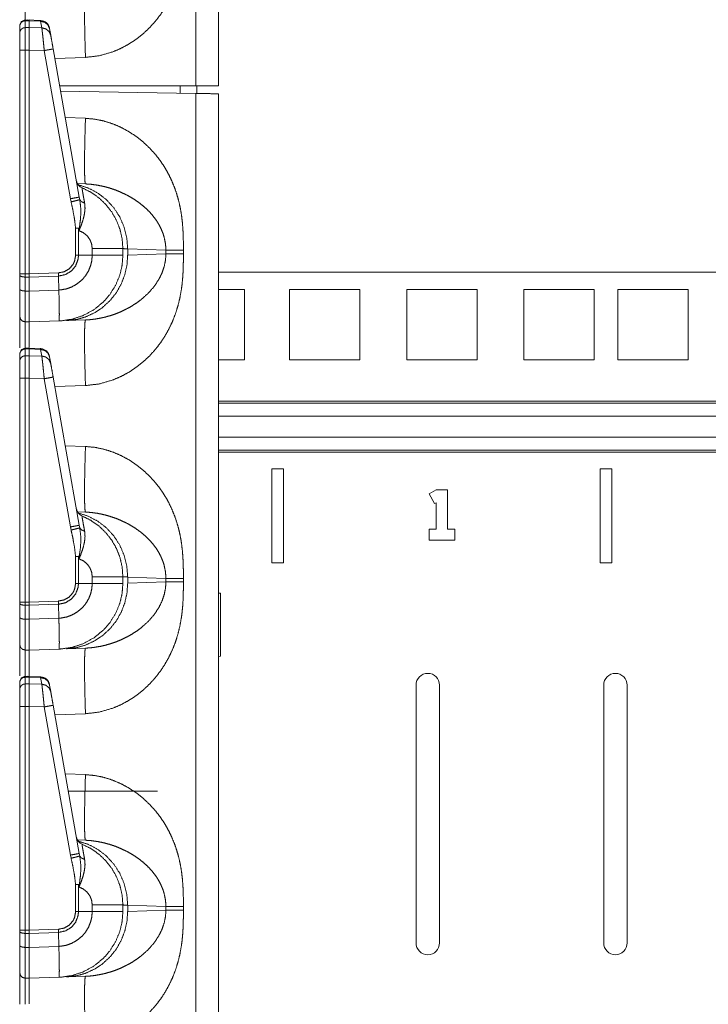
# Model space of a CAD drawing. Units: inches. Extents: x 26 to 79, y 34 to 154.
# Drawn here: x 26 to 29, y 88 to 93 of the extents above; entities that cross this region are included whole.
import ezdxf

# ---------------------------------------------------------------- set-up
doc = ezdxf.new("R2010")
doc.units = ezdxf.units.IN
doc.header["$MEASUREMENT"] = 0
doc.layers.add('1', color=7, linetype='Continuous')

msp = doc.modelspace()

# ---------------------------------------------------------------- linework, layer by layer
at = {"layer": '1', "color": 2, "linetype": 'Continuous', "lineweight": 18}
for p, q in [((26.69, 93.0496), (26.69, 110.5099)), ((26.8106, 110.5078), (26.8106, 93.0496)), ((25.7506, 93.332), (25.7506, 93.3682)), ((25.8006, 93.4014), (25.78, 93.4011)), ((25.7801, 93.401), (25.7801, 93.3971)), ((25.7801, 93.3971), (25.8006, 93.3975)), ((25.7801, 93.3971), (25.7801, 93.361)), ((25.8006, 93.3613), (25.7801, 93.361)), ((25.8623, 93.399), (25.7928, 93.4021)), ((25.8006, 93.3975), (25.8623, 93.3947)), ((25.8006, 93.3975), (25.8006, 93.3613)), ((25.8685, 93.3595), (25.8006, 93.3613)), ((25.8623, 93.399), (25.8623, 93.3947)), ((25.8623, 93.3947), (25.8685, 93.3595)), ((25.9098, 93.3552), (25.9094, 93.3577)), ((25.916, 93.3199), (25.9098, 93.3552)), ((25.7506, 92.0474), (25.7506, 93.2407)), ((25.7801, 93.2407), (25.8006, 93.2407)), ((25.7801, 93.2407), (25.7801, 92.0474)), ((25.8006, 93.2407), (25.8814, 93.2385)), ((25.8006, 93.2407), (25.8006, 92.0474)), ((25.8814, 93.2385), (26.0207, 92.4483)), ((26.0682, 92.457), (25.9289, 93.2472)), ((26.1012, 93.202), (25.9378, 93.1963)), ((26.69, 93.0496), (25.9637, 93.0496)), ((26.6056, 93.0114), (26.6056, 93.0496)), ((26.6956, 93.0098), (26.6956, 93.0496)), ((26.69, 93.0099), (25.9685, 93.0225)), ((26.69, 75.5496), (26.69, 93.0099)), ((26.8106, 93.0078), (26.8106, 75.5496)), ((25.9934, 92.8809), (26.1012, 92.8771)), ((26.0581, 92.5288), (26.1012, 92.5273)), ((26.0207, 92.4483), (26.0243, 92.4314)), ((26.0709, 92.4433), (26.0682, 92.457)), ((26.0485, 92.2908), (26.0485, 92.1468)), ((26.064, 92.1468), (26.064, 92.2908)), ((26.064, 92.2908), (26.0663, 92.278)), ((26.064, 92.1468), (26.0485, 92.1468)), ((26.1371, 92.1468), (26.064, 92.1468)), ((26.1371, 92.1824), (26.1371, 92.1468)), ((26.3006, 92.1468), (26.3006, 92.1824)), ((26.3262, 92.1811), (26.3262, 92.1481)), ((26.5301, 92.174), (26.3262, 92.1811)), ((26.3262, 92.1481), (26.5301, 92.1552)), ((26.5301, 92.1552), (26.5301, 92.174)), ((26.6232, 92.174), (26.6232, 92.1552)), ((25.8006, 92.0474), (25.7801, 92.0474)), ((25.9572, 92.0529), (25.8006, 92.0474)), ((25.8006, 92.0474), (25.8006, 92.0304)), ((25.9575, 92.0359), (25.9572, 92.0529)), ((32.691, 92.0571), (26.8107, 92.0571)), ((25.7506, 91.9662), (25.7506, 92.0407)), ((25.7801, 92.0305), (25.8006, 92.0304)), ((25.7801, 92.0305), (25.7801, 91.956)), ((25.8006, 92.0304), (25.9575, 92.0359)), ((25.8006, 92.0304), (25.8006, 91.9559)), ((25.9592, 91.9615), (25.9575, 92.0359)), ((25.8006, 91.9559), (25.7801, 91.956)), ((25.9592, 91.9614), (25.8006, 91.9559)), ((25.9592, 91.9615), (25.9592, 91.9614)), ((26.8106, 91.9646), (26.9483, 91.9646)), ((26.9483, 91.9646), (26.9483, 91.5896)), ((27.1883, 91.9646), (27.1883, 91.5896)), ((27.1883, 91.9646), (27.5633, 91.9646)), ((27.5633, 91.9646), (27.5633, 91.5896)), ((27.8133, 91.9646), (27.8133, 91.5896)), ((27.8133, 91.9646), (28.1883, 91.9646)), ((28.1883, 91.9646), (28.1883, 91.5896)), ((28.4383, 91.9646), (28.8133, 91.9646)), ((28.4383, 91.9646), (28.4383, 91.5896)), ((28.8133, 91.9646), (28.8133, 91.5896)), ((28.9383, 91.9646), (28.9383, 91.5896)), ((28.9383, 91.9646), (29.3133, 91.9646)), ((29.3133, 91.9646), (29.3133, 91.5896)), ((25.7801, 91.7917), (25.8006, 91.7913)), ((25.8006, 91.7913), (25.9629, 91.797)), ((26.1012, 91.8018), (26.0003, 91.7983)), ((25.8006, 91.6514), (25.78, 91.6511)), ((25.7801, 91.651), (25.7801, 91.6471)), ((25.7801, 91.6471), (25.8006, 91.6475)), ((25.7801, 91.6471), (25.7801, 91.611)), ((25.8623, 91.649), (25.7928, 91.6521)), ((25.8006, 91.6475), (25.8006, 91.6113)), ((25.8006, 91.6475), (25.8623, 91.6447)), ((25.8623, 91.649), (25.8623, 91.6447)), ((25.8623, 91.6447), (25.8685, 91.6095)), ((25.7506, 91.582), (25.7506, 91.6182)), ((25.8006, 91.6113), (25.7801, 91.611)), ((25.8685, 91.6095), (25.8006, 91.6113)), ((25.9098, 91.6052), (25.9094, 91.6077)), ((25.916, 91.5699), (25.9098, 91.6052)), ((26.8106, 91.5896), (26.9483, 91.5896)), ((27.1883, 91.5896), (27.5633, 91.5896)), ((27.8133, 91.5896), (28.1883, 91.5896)), ((28.4383, 91.5896), (28.8133, 91.5896)), ((28.9383, 91.5896), (29.3133, 91.5896)), ((25.7506, 90.2974), (25.7506, 91.4907)), ((25.7801, 91.4907), (25.8006, 91.4907)), ((25.7801, 91.4907), (25.7801, 90.2974)), ((25.8006, 91.4907), (25.8814, 91.4885)), ((25.8006, 91.4907), (25.8006, 90.2974)), ((25.8814, 91.4885), (26.0207, 90.6983)), ((26.0682, 90.707), (25.9289, 91.4972)), ((26.1012, 91.452), (25.9378, 91.4463)), ((26.8107, 91.3687), (32.691, 91.3687)), ((26.8107, 91.3587), (32.691, 91.3587)), ((32.691, 91.2895), (26.8107, 91.2895)), ((26.8107, 91.1765), (32.691, 91.1765)), ((25.9934, 91.1309), (26.1012, 91.1271)), ((32.691, 91.1072), (26.8107, 91.1072)), ((32.691, 91.0973), (26.8107, 91.0973)), ((27.0948, 91.0071), (27.0948, 90.5071)), ((27.1568, 91.0071), (27.0948, 91.0071)), ((27.1568, 90.5071), (27.1568, 91.0071)), ((28.9068, 91.0071), (28.8448, 91.0071)), ((28.8448, 91.0071), (28.8448, 90.5071)), ((28.9068, 90.5071), (28.9068, 91.0071)), ((27.9708, 90.8967), (27.9322, 90.8744)), ((28.0308, 90.8967), (27.9708, 90.8967)), ((28.0308, 90.6867), (28.0308, 90.8967)), ((27.9322, 90.8744), (27.9622, 90.8225)), ((27.9622, 90.8225), (27.9708, 90.8274)), ((27.9708, 90.8274), (27.9708, 90.6867)), ((26.0581, 90.7788), (26.1012, 90.7773)), ((26.0207, 90.6983), (26.0243, 90.6814)), ((26.0709, 90.6933), (26.0682, 90.707)), ((27.9708, 90.6867), (27.9322, 90.6867)), ((27.9322, 90.6867), (27.9322, 90.6267)), ((28.0694, 90.6867), (28.0308, 90.6867)), ((28.0694, 90.6267), (28.0694, 90.6867)), ((27.9322, 90.6267), (28.0694, 90.6267)), ((26.0485, 90.5408), (26.0485, 90.3968)), ((26.064, 90.5408), (26.0663, 90.528)), ((26.064, 90.3968), (26.064, 90.5408)), ((27.0948, 90.5071), (27.1568, 90.5071)), ((28.8448, 90.5071), (28.9068, 90.5071)), ((26.1371, 90.4324), (26.1371, 90.3968)), ((26.3006, 90.3968), (26.3006, 90.4324)), ((26.3262, 90.4311), (26.3262, 90.3981)), ((26.5301, 90.424), (26.3262, 90.4311)), ((26.5301, 90.4052), (26.5301, 90.424)), ((26.6232, 90.424), (26.6232, 90.4052)), ((26.064, 90.3968), (26.0485, 90.3968)), ((26.1371, 90.3968), (26.064, 90.3968)), ((26.3262, 90.3981), (26.5301, 90.4052)), ((26.8206, 90.3448), (26.8106, 90.3452)), ((26.8206, 90.3448), (26.8206, 90.0082)), ((25.7506, 90.2908), (25.7506, 90.2974)), ((25.7506, 90.2162), (25.7506, 90.2908)), ((25.8006, 90.2974), (25.7801, 90.2974)), ((25.7801, 90.2805), (25.8006, 90.2804)), ((25.7801, 90.2805), (25.7801, 90.206)), ((25.9572, 90.3029), (25.8006, 90.2974)), ((25.8006, 90.2974), (25.8006, 90.2804)), ((25.8006, 90.2804), (25.9575, 90.2859)), ((25.8006, 90.2804), (25.8006, 90.2059)), ((25.9575, 90.2859), (25.9572, 90.3029)), ((25.9592, 90.2115), (25.9575, 90.2859)), ((25.8006, 90.2059), (25.7801, 90.206)), ((25.9592, 90.2114), (25.8006, 90.2059)), ((25.9592, 90.2115), (25.9592, 90.2114)), ((25.8006, 90.0413), (25.9629, 90.047)), ((26.1012, 90.0518), (26.0003, 90.0483)), ((25.7801, 90.0417), (25.8006, 90.0413)), ((26.8206, 90.0082), (26.8106, 90.0078)), ((25.8006, 89.9014), (25.78, 89.9011)), ((25.7801, 89.901), (25.7801, 89.8971)), ((25.7801, 89.8971), (25.8006, 89.8975)), ((25.7801, 89.8971), (25.7801, 89.861)), ((25.8623, 89.899), (25.7928, 89.9021)), ((25.8006, 89.8975), (25.8623, 89.8947)), ((25.8006, 89.8975), (25.8006, 89.8613)), ((25.8623, 89.899), (25.8623, 89.8947)), ((25.8623, 89.8947), (25.8685, 89.8595)), ((25.7506, 89.832), (25.7506, 89.8682)), ((25.8006, 89.8613), (25.7801, 89.861)), ((25.8685, 89.8595), (25.8006, 89.8613)), ((25.9098, 89.8552), (25.9094, 89.8577)), ((25.916, 89.8199), (25.9098, 89.8552)), ((27.8633, 88.4796), (27.8633, 89.8546)), ((27.9883, 88.4796), (27.9883, 89.8546)), ((28.8633, 88.4796), (28.8633, 89.8546)), ((28.9883, 88.4796), (28.9883, 89.8546)), ((25.7506, 88.5474), (25.7506, 89.7407)), ((25.7801, 89.7407), (25.8006, 89.7407)), ((25.7801, 89.7407), (25.7801, 88.5474)), ((25.8006, 89.7407), (25.8814, 89.7385)), ((25.8006, 89.7407), (25.8006, 88.5474)), ((25.8814, 89.7385), (26.0207, 88.9483)), ((26.0682, 88.957), (25.9289, 89.7472)), ((26.1012, 89.702), (25.9378, 89.6963)), ((25.9934, 89.3809), (26.1012, 89.3771)), ((26.4856, 89.2896), (26.0095, 89.2896)), ((26.0581, 89.0288), (26.1012, 89.0273)), ((26.0207, 88.9483), (26.0243, 88.9314)), ((26.0709, 88.9433), (26.0682, 88.957)), ((26.0485, 88.7908), (26.0485, 88.6468)), ((26.064, 88.6468), (26.064, 88.7908)), ((26.064, 88.7908), (26.0663, 88.778)), ((26.1371, 88.6824), (26.1371, 88.6468)), ((26.3006, 88.6468), (26.3006, 88.6824)), ((26.064, 88.6468), (26.0485, 88.6468)), ((26.1371, 88.6468), (26.064, 88.6468)), ((26.3262, 88.6811), (26.3262, 88.6481)), ((26.5301, 88.674), (26.3262, 88.6811)), ((26.3262, 88.6481), (26.5301, 88.6552)), ((26.5301, 88.6552), (26.5301, 88.674)), ((26.6232, 88.674), (26.6232, 88.6552)), ((25.7506, 88.5408), (25.7506, 88.5474)), ((25.7506, 88.4662), (25.7506, 88.5408)), ((25.8006, 88.5474), (25.7801, 88.5474)), ((25.7801, 88.5305), (25.8006, 88.5304)), ((25.7801, 88.5305), (25.7801, 88.456)), ((25.9572, 88.5529), (25.8006, 88.5474)), ((25.8006, 88.5474), (25.8006, 88.5304)), ((25.8006, 88.5304), (25.9575, 88.5359)), ((25.8006, 88.5304), (25.8006, 88.4559)), ((25.9575, 88.5359), (25.9572, 88.5529)), ((25.9592, 88.4615), (25.9575, 88.5359)), ((25.8006, 88.4559), (25.7801, 88.456)), ((25.9592, 88.4614), (25.8006, 88.4559)), ((25.9592, 88.4615), (25.9592, 88.4614)), ((25.7801, 88.2917), (25.8006, 88.2913)), ((25.8006, 88.2913), (25.9629, 88.297)), ((26.1012, 88.3018), (26.0003, 88.2983))]:
    msp.add_line(p, q, dxfattribs=at)
for centre, radius, start, end in [((25.8601, 93.3491), 0.05, 10, 86.4267), ((26.1021, 92.5526), 0.05, 190, 247.7491), ((25.8601, 91.5991), 0.05, 10, 86.4267), ((26.1021, 90.8026), 0.05, 190, 247.7491), ((25.8601, 89.8491), 0.05, 10, 86.4267), ((27.9258, 89.8546), 0.0625, 0, 180), ((28.9258, 89.8546), 0.0625, 0, 180), ((26.1021, 89.0526), 0.05, 190, 247.7491), ((27.9258, 88.4796), 0.0625, 180, 0), ((28.9258, 88.4796), 0.0625, 180, 0)]:
    msp.add_arc(centre, radius, start, end, dxfattribs=at)
for points, knots in [([(26.6232, 93.9052), (26.623, 93.8699), (26.6225, 93.8394), (26.6217, 93.8138), (26.6197, 93.7801), (26.6167, 93.7477), (26.6128, 93.7169), (26.6047, 93.6709), (26.594, 93.6266), (26.5805, 93.5839), (26.5645, 93.5427), (26.5457, 93.5032), (26.5245, 93.4656), (26.5009, 93.4298), (26.4748, 93.396), (26.4438, 93.3614), (26.4104, 93.3298), (26.3746, 93.3011), (26.3338, 93.2738), (26.2914, 93.2507), (26.2473, 93.2317), (26.1745, 93.2107), (26.1012, 93.202)], [0, 0, 0.036229, 0.067445, 0.093666, 0.128321, 0.161584, 0.193488, 0.241301, 0.288058, 0.333949, 0.379201, 0.424009, 0.468272, 0.512189, 0.55599, 0.603596, 0.650725, 0.697696, 0.747994, 0.797536, 0.846743, 0.924343, 1, 1]), ([(25.7801, 93.5417), (25.7801, 93.5395), (25.7801, 93.5155), (25.7801, 93.4533), (25.7801, 93.3992)], [0, 0, 0.01503, 0.183882, 0.619992, 1, 1]), ([(26.1012, 93.202), (26.0991, 93.2702), (26.0975, 93.3358), (26.0965, 93.3962), (26.0962, 93.4492), (26.0965, 93.4927), (26.0975, 93.5251), (26.0991, 93.545), (26.1012, 93.5518)], [0, 0, 0.194779, 0.382044, 0.554612, 0.705896, 0.830099, 0.922502, 0.979653, 1, 1]), ([(25.7506, 93.3714), (25.7592, 93.3923), (25.7799, 93.4014)], [0, 0, 0.499998, 1, 1]), ([(25.7801, 93.3971), (25.7688, 93.3948), (25.7592, 93.3885), (25.7529, 93.3791), (25.7506, 93.3682)], [0, 0, 0.253951, 0.505604, 0.753887, 1, 1]), ([(25.7801, 93.361), (25.7688, 93.3586), (25.7592, 93.3523), (25.7529, 93.343), (25.7506, 93.332)], [0, 0, 0.254006, 0.505651, 0.754043, 1, 1]), ([(25.7801, 93.361), (25.7801, 93.3185), (25.7801, 93.2819), (25.7801, 93.2407)], [0, 0, 0.352795, 0.656999, 1, 1]), ([(25.8006, 93.4007), (25.8006, 93.4016), (25.8006, 93.3975)], [0, 0, 0.186463, 1, 1]), ([(25.8006, 93.3613), (25.8006, 93.3167), (25.8006, 93.2407)], [0, 0, 0.369733, 1, 1]), ([(25.9098, 93.3552), (25.9011, 93.3752), (25.8841, 93.3893), (25.8623, 93.3947)], [0, 0, 0.328811, 0.661824, 1, 1]), ([(25.8685, 93.3595), (25.8701, 93.347), (25.8724, 93.3271), (25.8752, 93.3011), (25.8782, 93.2709), (25.8814, 93.2385)], [0, 0, 0.103729, 0.268432, 0.48282, 0.73232, 1, 1]), ([(25.916, 93.3199), (25.9073, 93.34), (25.8903, 93.3541), (25.8685, 93.3595)], [0, 0, 0.328797, 0.661838, 1, 1]), ([(25.7506, 93.2407), (25.7506, 93.2998), (25.7506, 93.332)], [0, 0, 0.647138, 1, 1]), ([(25.9289, 93.2472), (25.9208, 93.293), (25.916, 93.3199)], [0, 0, 0.630269, 1, 1]), ([(25.7801, 93.2407), (25.7688, 93.2407), (25.7529, 93.2407), (25.7506, 93.2407)], [0, 0, 0.383987, 0.924186, 1, 1]), ([(25.9289, 93.2472), (25.9226, 93.2459), (25.9052, 93.2428), (25.8814, 93.2385)], [0, 0, 0.132919, 0.497388, 1, 1]), ([(26.69, 93.0496), (26.7215, 93.0496), (26.7756, 93.0496), (26.8066, 93.0496), (26.8106, 93.0496)], [0, 0, 0.261023, 0.709188, 0.966244, 1, 1]), ([(26.69, 93.0099), (26.7215, 93.0094), (26.7756, 93.0084), (26.8066, 93.0079), (26.8106, 93.0078)], [0, 0, 0.261023, 0.709188, 0.966244, 1, 1]), ([(26.1012, 92.8771), (26.0991, 92.8089), (26.0975, 92.7434), (26.0965, 92.6829), (26.0962, 92.6299), (26.0965, 92.5864), (26.0975, 92.5541), (26.0991, 92.5341), (26.1012, 92.5273)], [0, 0, 0.194782, 0.382032, 0.554622, 0.705909, 0.830114, 0.922518, 0.97967, 1, 1]), ([(26.1012, 92.8771), (26.1501, 92.8727), (26.1988, 92.8628), (26.2473, 92.8474), (26.2914, 92.8285), (26.3338, 92.8054), (26.3746, 92.778), (26.4103, 92.7493), (26.4437, 92.7177), (26.4748, 92.6832), (26.4946, 92.658), (26.513, 92.6317), (26.5301, 92.6043), (26.5457, 92.5759), (26.5615, 92.5431), (26.5755, 92.5092), (26.5876, 92.4741), (26.5978, 92.438), (26.6063, 92.4007), (26.6128, 92.3623), (26.6174, 92.3251), (26.6206, 92.2858), (26.6222, 92.2506), (26.623, 92.2158), (26.6232, 92.1739)], [0, 0, 0.050338, 0.10125, 0.153334, 0.202512, 0.252049, 0.302361, 0.349306, 0.39643, 0.444056, 0.476884, 0.509758, 0.542775, 0.576034, 0.613339, 0.650925, 0.688918, 0.72744, 0.766609, 0.806536, 0.844962, 0.885375, 0.921472, 0.957124, 1, 1]), ([(26.062, 92.5228), (26.1164, 92.5052), (26.1672, 92.4783), (26.213, 92.443), (26.2522, 92.4002), (26.284, 92.3511), (26.3073, 92.2972), (26.3215, 92.24), (26.3262, 92.1811)], [0, 0, 0.122901, 0.246276, 0.370296, 0.495022, 0.620483, 0.746567, 0.87315, 1, 1]), ([(26.5301, 92.1739), (26.5279, 92.2074), (26.5211, 92.2413), (26.5141, 92.2639), (26.5049, 92.2865), (26.4936, 92.3088), (26.4789, 92.3327), (26.4614, 92.3563), (26.4423, 92.3781), (26.4214, 92.3987), (26.3973, 92.4191), (26.3755, 92.4353), (26.3485, 92.4528), (26.3189, 92.4693), (26.2902, 92.483), (26.2604, 92.495), (26.2266, 92.5063), (26.1961, 92.5144), (26.1648, 92.5207), (26.1318, 92.5252), (26.1012, 92.5273)], [0, 0, 0.055113, 0.111871, 0.150832, 0.190833, 0.231976, 0.277996, 0.326176, 0.373876, 0.422083, 0.473926, 0.518575, 0.571451, 0.626998, 0.679277, 0.732115, 0.790603, 0.842476, 0.894914, 0.949667, 1, 1]), ([(26.3006, 92.1824), (26.2968, 92.2339), (26.2855, 92.2843), (26.2668, 92.3325), (26.2412, 92.3775), (26.2093, 92.4181), (26.1718, 92.4537), (26.1294, 92.4833), (26.0832, 92.5063)], [0, 0, 0.124999, 0.249992, 0.374994, 0.499996, 0.625003, 0.750005, 0.875004, 1, 1]), ([(26.0967, 92.4254), (26.0919, 92.4509), (26.0881, 92.4727), (26.0853, 92.489), (26.0836, 92.5003), (26.0832, 92.5063)], [0, 0, 0.315472, 0.58576, 0.787203, 0.926397, 1, 1]), ([(26.0682, 92.457), (26.0619, 92.4557), (26.0446, 92.4525), (26.0207, 92.4483)], [0, 0, 0.132919, 0.497388, 1, 1]), ([(26.0709, 92.4433), (26.0635, 92.4412), (26.0466, 92.4369), (26.0243, 92.4314)], [0, 0, 0.160627, 0.521481, 1, 1]), ([(26.0243, 92.4314), (26.0336, 92.3902), (26.0427, 92.3409), (26.0485, 92.2908)], [0, 0, 0.295198, 0.646934, 1, 1]), ([(26.0663, 92.278), (26.0665, 92.2787), (26.0786, 92.3073), (26.0891, 92.3386), (26.0962, 92.3692), (26.0989, 92.398), (26.0967, 92.4254)], [0, 0, 0.004547, 0.208168, 0.424159, 0.630321, 0.819808, 1, 1]), ([(26.0681, 92.2916), (26.075, 92.3406), (26.0767, 92.3901), (26.0709, 92.4433)], [0, 0, 0.324676, 0.649588, 1, 1]), ([(26.0967, 92.4254), (26.08, 92.4322), (26.0709, 92.4433)], [0, 0, 0.554799, 1, 1]), ([(26.064, 92.2908), (26.0661, 92.2912), (26.0681, 92.2916)], [0, 0, 0.504573, 1, 1]), ([(26.0681, 92.2916), (26.0664, 92.2787), (26.0663, 92.278)], [0, 0, 0.946798, 1, 1]), ([(26.0663, 92.278), (26.0894, 92.2676), (26.1092, 92.2516), (26.1243, 92.2312), (26.1338, 92.2076), (26.1371, 92.1824)], [0, 0, 0.200013, 0.400014, 0.599995, 0.800006, 1, 1]), ([(25.9575, 92.0359), (25.9575, 92.0359), (25.9939, 92.0436), (26.0256, 92.0628), (26.0491, 92.0912), (26.062, 92.1257), (26.064, 92.1468), (26.064, 92.1468)], [0, 0, 0.00001, 0.219907, 0.438958, 0.657297, 0.875071, 0.999961, 1, 1]), ([(26.0485, 92.1468), (26.0432, 92.1157), (26.0356, 92.0993), (26.0153, 92.0751), (25.9881, 92.0591), (25.9572, 92.0529)], [0, 0, 0.218375, 0.344069, 0.562743, 0.781399, 1, 1]), ([(26.1371, 92.1468), (26.1371, 92.1468), (26.135, 92.1191), (26.1288, 92.0921), (26.1175, 92.0639), (26.1018, 92.0379), (26.0863, 92.0193), (26.0595, 91.996), (26.0288, 91.9781), (25.9996, 91.9676), (25.9691, 91.9621), (25.9592, 91.9615), (25.9592, 91.9615)], [0, 0, 0.000023, 0.097749, 0.195501, 0.302708, 0.40994, 0.495647, 0.620911, 0.74616, 0.855578, 0.965001, 0.999989, 1, 1]), ([(25.9628, 91.797), (25.9629, 91.797), (25.973, 91.7975), (26.0313, 91.8062), (26.0874, 91.8246), (26.1472, 91.8572), (26.1996, 91.9008), (26.2303, 91.9363), (26.2616, 91.9862), (26.2842, 92.0406), (26.2965, 92.0931), (26.3006, 92.1468)], [0, 0, 0.000119, 0.019038, 0.128855, 0.238673, 0.36561, 0.492555, 0.579939, 0.689652, 0.799376, 0.899684, 1, 1]), ([(26.3262, 92.1481), (26.3223, 92.0945), (26.3106, 92.0422), (26.2912, 91.9924), (26.2648, 91.9462), (26.2317, 91.9048), (26.193, 91.8692), (26.1494, 91.8401), (26.102, 91.8183), (26.0519, 91.8042), (26.0003, 91.7983)], [0, 0, 0.101731, 0.203259, 0.304464, 0.405228, 0.505473, 0.6052, 0.704416, 0.803206, 0.901687, 1, 1]), ([(26.6232, 92.1552), (26.623, 92.1199), (26.6225, 92.0894), (26.6217, 92.0638), (26.6197, 92.0301), (26.6167, 91.9977), (26.6128, 91.9669), (26.6047, 91.9209), (26.594, 91.8766), (26.5805, 91.8339), (26.5645, 91.7927), (26.5457, 91.7532), (26.5245, 91.7156), (26.5009, 91.6798), (26.4748, 91.646), (26.4438, 91.6114), (26.4104, 91.5798), (26.3746, 91.5511), (26.3338, 91.5238), (26.2914, 91.5007), (26.2473, 91.4817), (26.1745, 91.4607), (26.1012, 91.452)], [0, 0, 0.036229, 0.067445, 0.093666, 0.128321, 0.161584, 0.193488, 0.241301, 0.288058, 0.333949, 0.379201, 0.424009, 0.468272, 0.512189, 0.55599, 0.603596, 0.650725, 0.697696, 0.747994, 0.797536, 0.846743, 0.924343, 1, 1]), ([(26.1012, 91.8018), (26.1265, 91.8034), (26.1535, 91.8066), (26.1822, 91.8117), (26.2059, 91.8171), (26.232, 91.8245), (26.2604, 91.8341), (26.2891, 91.8457), (26.3189, 91.8599), (26.3478, 91.8759), (26.3745, 91.8931), (26.3973, 91.91), (26.4357, 91.9442), (26.4675, 91.9807), (26.4936, 92.0203), (26.5097, 92.0539), (26.5211, 92.0878), (26.5279, 92.1217), (26.5301, 92.1552)], [0, 0, 0.041642, 0.086361, 0.134129, 0.174099, 0.218723, 0.267936, 0.318737, 0.373053, 0.427309, 0.479558, 0.526162, 0.610512, 0.690158, 0.768025, 0.829291, 0.888104, 0.944868, 1, 1]), ([(26.3006, 92.1824), (26.2955, 92.1824), (26.2557, 92.1824), (26.1826, 92.1824), (26.1371, 92.1824)], [0, 0, 0.031373, 0.274679, 0.721758, 1, 1]), ([(26.3006, 92.1468), (26.2955, 92.1468), (26.2557, 92.1468), (26.2227, 92.1468), (26.1371, 92.1468)], [0, 0, 0.031373, 0.274679, 0.476632, 1, 1]), ([(26.3262, 92.1811), (26.3035, 92.1822), (26.3006, 92.1824)], [0, 0, 0.888287, 1, 1]), ([(26.6232, 92.1739), (26.5645, 92.1739), (26.5301, 92.1739)], [0, 0, 0.631149, 1, 1]), ([(26.6232, 92.1552), (26.5645, 92.1552), (26.5301, 92.1552)], [0, 0, 0.631149, 1, 1]), ([(25.7801, 92.0475), (25.7653, 92.0475), (25.7506, 92.0475)], [0, 0, 0.501325, 1, 1]), ([(25.7801, 92.0305), (25.7688, 92.0313), (25.7592, 92.0336), (25.7529, 92.0369), (25.7506, 92.0408)], [0, 0, 0.345904, 0.645009, 0.863519, 1, 1]), ([(25.7506, 91.8217), (25.7506, 91.8248), (25.7506, 91.8492), (25.7506, 91.8954), (25.7506, 91.9662)], [0, 0, 0.021709, 0.19074, 0.509796, 1, 1]), ([(25.7801, 91.956), (25.7688, 91.9568), (25.7592, 91.9591), (25.7529, 91.9624), (25.7506, 91.9662)], [0, 0, 0.345973, 0.645092, 0.863689, 1, 1]), ([(25.7801, 91.956), (25.7801, 91.9091), (25.7801, 91.8465), (25.7801, 91.823), (25.7801, 91.7952), (25.7801, 91.7917)], [0, 0, 0.285567, 0.666574, 0.809318, 0.97825, 1, 1]), ([(25.8006, 91.9559), (25.8006, 91.8888), (25.8006, 91.8366), (25.8006, 91.8035), (25.8006, 91.7913)], [0, 0, 0.407881, 0.725126, 0.925861, 1, 1]), ([(25.9628, 91.797), (25.9627, 91.797), (25.9624, 91.797), (25.9623, 91.797), (25.9621, 91.797), (25.962, 91.7972), (25.9618, 91.7976), (25.9617, 91.7989), (25.9617, 91.8024), (25.9618, 91.8146), (25.9619, 91.8334), (25.9616, 91.8583), (25.9611, 91.8885), (25.9604, 91.9232), (25.9592, 91.9614)], [0, 0, 0.000581, 0.002257, 0.003075, 0.004022, 0.005293, 0.00807, 0.01589, 0.03729, 0.111305, 0.225004, 0.375636, 0.558445, 0.768675, 1, 1]), ([(25.7506, 91.6539), (25.7506, 91.7257), (25.7506, 91.7932), (25.7506, 91.8193), (25.7506, 91.8217)], [0, 0, 0.428056, 0.830338, 0.986104, 1, 1]), ([(25.7801, 91.7917), (25.7653, 91.7959), (25.7546, 91.8068), (25.7506, 91.8217)], [0, 0, 0.333312, 0.66665, 1, 1]), ([(25.7801, 91.7917), (25.7801, 91.7832), (25.7801, 91.7386), (25.7801, 91.6529)], [0, 0, 0.061271, 0.382125, 1, 1]), ([(25.8006, 91.7913), (25.8006, 91.784), (25.8006, 91.7632), (25.8006, 91.6543)], [0, 0, 0.053112, 0.204846, 1, 1]), ([(26.1012, 91.452), (26.0991, 91.5202), (26.0975, 91.5858), (26.0965, 91.6462), (26.0962, 91.6992), (26.0965, 91.7427), (26.0975, 91.7751), (26.0991, 91.795), (26.1012, 91.8018)], [0, 0, 0.194779, 0.382044, 0.554612, 0.705896, 0.830099, 0.922502, 0.979653, 1, 1]), ([(25.7506, 91.6214), (25.7592, 91.6423), (25.7799, 91.6514)], [0, 0, 0.499998, 1, 1]), ([(25.7506, 91.6182), (25.7529, 91.6291), (25.7592, 91.6385), (25.7688, 91.6448), (25.7801, 91.6471)], [0, 0, 0.246103, 0.494402, 0.746052, 1, 1]), ([(25.8006, 91.6507), (25.8006, 91.6516), (25.8006, 91.6475)], [0, 0, 0.186463, 1, 1]), ([(25.9098, 91.6052), (25.9011, 91.6252), (25.8841, 91.6393), (25.8623, 91.6447)], [0, 0, 0.328811, 0.661824, 1, 1]), ([(25.7506, 91.582), (25.7529, 91.593), (25.7592, 91.6023), (25.7688, 91.6086), (25.7801, 91.611)], [0, 0, 0.246106, 0.494381, 0.746027, 1, 1]), ([(25.7506, 91.4907), (25.7506, 91.522), (25.7506, 91.5709), (25.7506, 91.582)], [0, 0, 0.343002, 0.878349, 1, 1]), ([(25.7801, 91.611), (25.7801, 91.5685), (25.7801, 91.4982), (25.7801, 91.4907)], [0, 0, 0.352795, 0.937179, 1, 1]), ([(25.8006, 91.6113), (25.8006, 91.5667), (25.8006, 91.4907)], [0, 0, 0.369733, 1, 1]), ([(25.8685, 91.6095), (25.8701, 91.597), (25.8724, 91.5771), (25.8752, 91.5511), (25.8782, 91.5209), (25.8814, 91.4885)], [0, 0, 0.103729, 0.268432, 0.48282, 0.73232, 1, 1]), ([(25.916, 91.5699), (25.9073, 91.59), (25.8903, 91.6041), (25.8685, 91.6095)], [0, 0, 0.328797, 0.661838, 1, 1]), ([(25.9289, 91.4972), (25.9208, 91.543), (25.916, 91.5699)], [0, 0, 0.630269, 1, 1]), ([(25.7506, 91.4907), (25.7529, 91.4907), (25.7688, 91.4907), (25.7801, 91.4907)], [0, 0, 0.07576, 0.615958, 1, 1]), ([(25.9289, 91.4972), (25.9226, 91.4959), (25.9052, 91.4928), (25.8814, 91.4885)], [0, 0, 0.132919, 0.497388, 1, 1]), ([(26.1012, 91.1271), (26.0991, 91.0589), (26.0975, 90.9934), (26.0965, 90.9329), (26.0962, 90.8799), (26.0965, 90.8364), (26.0975, 90.8041), (26.0991, 90.7841), (26.1012, 90.7773)], [0, 0, 0.194782, 0.382032, 0.554622, 0.705909, 0.830114, 0.922518, 0.97967, 1, 1]), ([(26.1012, 91.1271), (26.1501, 91.1227), (26.1988, 91.1128), (26.2473, 91.0974), (26.2914, 91.0785), (26.3338, 91.0554), (26.3746, 91.028), (26.4103, 90.9993), (26.4437, 90.9677), (26.4748, 90.9332), (26.4946, 90.908), (26.513, 90.8817), (26.5301, 90.8543), (26.5457, 90.8259), (26.5615, 90.7931), (26.5755, 90.7592), (26.5876, 90.7241), (26.5978, 90.688), (26.6063, 90.6507), (26.6128, 90.6123), (26.6174, 90.5751), (26.6206, 90.5358), (26.6222, 90.5006), (26.623, 90.4658), (26.6232, 90.4239)], [0, 0, 0.050338, 0.10125, 0.153334, 0.202512, 0.252049, 0.302361, 0.349306, 0.39643, 0.444056, 0.476884, 0.509758, 0.542775, 0.576034, 0.613339, 0.650925, 0.688918, 0.72744, 0.766609, 0.806536, 0.844962, 0.885375, 0.921472, 0.957124, 1, 1]), ([(26.062, 90.7728), (26.1164, 90.7552), (26.1672, 90.7283), (26.213, 90.693), (26.2522, 90.6502), (26.284, 90.6011), (26.3073, 90.5472), (26.3215, 90.49), (26.3262, 90.4311)], [0, 0, 0.122901, 0.246276, 0.370296, 0.495022, 0.620483, 0.746567, 0.87315, 1, 1]), ([(26.3006, 90.4324), (26.2968, 90.4839), (26.2855, 90.5343), (26.2668, 90.5825), (26.2412, 90.6275), (26.2093, 90.6681), (26.1718, 90.7037), (26.1294, 90.7333), (26.0832, 90.7563)], [0, 0, 0.124999, 0.249992, 0.374994, 0.499996, 0.625003, 0.750005, 0.875004, 1, 1]), ([(26.0967, 90.6754), (26.0919, 90.7009), (26.0881, 90.7227), (26.0853, 90.739), (26.0836, 90.7503), (26.0832, 90.7563)], [0, 0, 0.315472, 0.58576, 0.787203, 0.926397, 1, 1]), ([(26.5301, 90.4239), (26.5279, 90.4574), (26.5211, 90.4913), (26.5141, 90.5139), (26.5049, 90.5365), (26.4936, 90.5588), (26.4789, 90.5827), (26.4614, 90.6063), (26.4423, 90.6281), (26.4214, 90.6487), (26.3973, 90.6691), (26.3755, 90.6853), (26.3485, 90.7028), (26.3189, 90.7193), (26.2902, 90.733), (26.2604, 90.745), (26.2266, 90.7563), (26.1961, 90.7644), (26.1648, 90.7707), (26.1318, 90.7752), (26.1012, 90.7773)], [0, 0, 0.055113, 0.111871, 0.150832, 0.190833, 0.231976, 0.277996, 0.326176, 0.373876, 0.422083, 0.473926, 0.518575, 0.571451, 0.626998, 0.679277, 0.732115, 0.790603, 0.842476, 0.894914, 0.949667, 1, 1]), ([(26.0682, 90.707), (26.0619, 90.7057), (26.0446, 90.7025), (26.0207, 90.6983)], [0, 0, 0.132919, 0.497388, 1, 1]), ([(26.0709, 90.6933), (26.0635, 90.6912), (26.0466, 90.6869), (26.0243, 90.6814)], [0, 0, 0.160627, 0.521481, 1, 1]), ([(26.0243, 90.6814), (26.0336, 90.6402), (26.0427, 90.5909), (26.0485, 90.5408)], [0, 0, 0.295198, 0.646934, 1, 1]), ([(26.0681, 90.5416), (26.075, 90.5906), (26.0767, 90.6401), (26.0709, 90.6933)], [0, 0, 0.324676, 0.649588, 1, 1]), ([(26.0967, 90.6754), (26.08, 90.6822), (26.0709, 90.6933)], [0, 0, 0.554799, 1, 1]), ([(26.0663, 90.528), (26.0665, 90.5287), (26.0786, 90.5573), (26.0891, 90.5886), (26.0962, 90.6192), (26.0989, 90.648), (26.0967, 90.6754)], [0, 0, 0.004547, 0.208168, 0.424159, 0.630321, 0.819808, 1, 1]), ([(26.064, 90.5408), (26.0661, 90.5412), (26.0681, 90.5416)], [0, 0, 0.504573, 1, 1]), ([(26.0681, 90.5416), (26.0664, 90.5287), (26.0663, 90.528)], [0, 0, 0.946798, 1, 1]), ([(26.0663, 90.528), (26.0894, 90.5176), (26.1092, 90.5016), (26.1243, 90.4812), (26.1338, 90.4576), (26.1371, 90.4324)], [0, 0, 0.200013, 0.400014, 0.599995, 0.800006, 1, 1]), ([(26.3006, 90.4324), (26.2955, 90.4324), (26.2557, 90.4324), (26.1826, 90.4324), (26.1371, 90.4324)], [0, 0, 0.031373, 0.274679, 0.721758, 1, 1]), ([(26.3262, 90.4311), (26.3035, 90.4322), (26.3006, 90.4324)], [0, 0, 0.888287, 1, 1]), ([(26.6232, 90.4239), (26.5645, 90.4239), (26.5301, 90.4239)], [0, 0, 0.631149, 1, 1]), ([(25.9575, 90.2859), (25.9575, 90.2859), (25.9939, 90.2936), (26.0256, 90.3128), (26.0491, 90.3412), (26.062, 90.3757), (26.064, 90.3968), (26.064, 90.3968)], [0, 0, 0.00001, 0.219907, 0.438958, 0.657297, 0.875071, 0.999961, 1, 1]), ([(26.0485, 90.3968), (26.0432, 90.3657), (26.0356, 90.3493), (26.0153, 90.3251), (25.9881, 90.3091), (25.9572, 90.3029)], [0, 0, 0.218375, 0.344069, 0.562743, 0.781399, 1, 1]), ([(26.1371, 90.3968), (26.1371, 90.3968), (26.135, 90.3691), (26.1288, 90.3421), (26.1175, 90.3139), (26.1018, 90.2879), (26.0863, 90.2693), (26.0595, 90.246), (26.0288, 90.2281), (25.9996, 90.2176), (25.9691, 90.2121), (25.9592, 90.2115), (25.9592, 90.2115)], [0, 0, 0.000023, 0.097749, 0.195501, 0.302708, 0.40994, 0.495647, 0.620911, 0.74616, 0.855578, 0.965001, 0.999989, 1, 1]), ([(25.9628, 90.047), (25.9629, 90.047), (25.973, 90.0475), (26.0313, 90.0562), (26.0874, 90.0746), (26.1472, 90.1072), (26.1996, 90.1508), (26.2303, 90.1863), (26.2616, 90.2362), (26.2842, 90.2906), (26.2965, 90.3431), (26.3006, 90.3968)], [0, 0, 0.000119, 0.019038, 0.128855, 0.238673, 0.36561, 0.492555, 0.579939, 0.689652, 0.799376, 0.899684, 1, 1]), ([(26.3262, 90.3981), (26.3223, 90.3445), (26.3106, 90.2922), (26.2912, 90.2424), (26.2648, 90.1962), (26.2317, 90.1548), (26.193, 90.1192), (26.1494, 90.0901), (26.102, 90.0683), (26.0519, 90.0542), (26.0003, 90.0483)], [0, 0, 0.101731, 0.203259, 0.304464, 0.405228, 0.505473, 0.6052, 0.704416, 0.803206, 0.901687, 1, 1]), ([(26.6232, 90.4052), (26.623, 90.3699), (26.6225, 90.3394), (26.6217, 90.3138), (26.6197, 90.2801), (26.6167, 90.2477), (26.6128, 90.2169), (26.6047, 90.1709), (26.594, 90.1266), (26.5805, 90.0839), (26.5645, 90.0427), (26.5457, 90.0032), (26.5245, 89.9656), (26.5009, 89.9298), (26.4748, 89.896), (26.4438, 89.8614), (26.4104, 89.8298), (26.3746, 89.8011), (26.3338, 89.7738), (26.2914, 89.7507), (26.2473, 89.7317), (26.1745, 89.7107), (26.1012, 89.702)], [0, 0, 0.036229, 0.067445, 0.093666, 0.128321, 0.161584, 0.193488, 0.241301, 0.288058, 0.333949, 0.379201, 0.424009, 0.468272, 0.512189, 0.55599, 0.603596, 0.650725, 0.697696, 0.747994, 0.797536, 0.846743, 0.924343, 1, 1]), ([(26.1012, 90.0518), (26.1265, 90.0534), (26.1535, 90.0566), (26.1822, 90.0617), (26.2059, 90.0671), (26.232, 90.0745), (26.2604, 90.0841), (26.2891, 90.0957), (26.3189, 90.1099), (26.3478, 90.1259), (26.3745, 90.1431), (26.3973, 90.16), (26.4357, 90.1942), (26.4675, 90.2307), (26.4936, 90.2703), (26.5097, 90.3039), (26.5211, 90.3378), (26.5279, 90.3717), (26.5301, 90.4052)], [0, 0, 0.041642, 0.086361, 0.134129, 0.174099, 0.218723, 0.267936, 0.318737, 0.373053, 0.427309, 0.479558, 0.526162, 0.610512, 0.690158, 0.768025, 0.829291, 0.888104, 0.944868, 1, 1]), ([(26.3006, 90.3968), (26.2955, 90.3968), (26.2557, 90.3968), (26.2227, 90.3968), (26.1371, 90.3968)], [0, 0, 0.031373, 0.274679, 0.476632, 1, 1]), ([(26.6232, 90.4052), (26.5645, 90.4052), (26.5301, 90.4052)], [0, 0, 0.631149, 1, 1]), ([(25.7506, 90.2975), (25.7546, 90.2975), (25.7801, 90.2975)], [0, 0, 0.133407, 1, 1]), ([(25.7506, 90.2908), (25.7529, 90.2869), (25.7592, 90.2836), (25.7688, 90.2814), (25.7801, 90.2805)], [0, 0, 0.13633, 0.354906, 0.653978, 1, 1]), ([(25.7506, 90.0717), (25.7506, 90.0748), (25.7506, 90.0992), (25.7506, 90.1454), (25.7506, 90.2162)], [0, 0, 0.021707, 0.190723, 0.50975, 1, 1]), ([(25.7506, 90.2162), (25.7529, 90.2124), (25.7592, 90.2091), (25.7688, 90.2068), (25.7801, 90.206)], [0, 0, 0.136481, 0.354991, 0.654096, 1, 1]), ([(25.7801, 90.206), (25.7801, 90.1591), (25.7801, 90.0965), (25.7801, 90.073), (25.7801, 90.0452), (25.7801, 90.0417)], [0, 0, 0.285567, 0.666574, 0.809318, 0.97825, 1, 1]), ([(25.8006, 90.2059), (25.8006, 90.1388), (25.8006, 90.0866), (25.8006, 90.0535), (25.8006, 90.0413)], [0, 0, 0.407881, 0.725126, 0.925861, 1, 1]), ([(25.9628, 90.047), (25.9627, 90.047), (25.9624, 90.047), (25.9623, 90.047), (25.9621, 90.047), (25.962, 90.0472), (25.9618, 90.0476), (25.9617, 90.0489), (25.9617, 90.0524), (25.9618, 90.0646), (25.9619, 90.0834), (25.9616, 90.1083), (25.9611, 90.1385), (25.9604, 90.1732), (25.9592, 90.2114)], [0, 0, 0.000581, 0.002257, 0.003075, 0.004022, 0.005293, 0.00807, 0.01589, 0.03729, 0.111305, 0.225004, 0.375636, 0.558445, 0.768675, 1, 1]), ([(25.7506, 89.9039), (25.7506, 89.9757), (25.7506, 90.0432), (25.7506, 90.0693), (25.7506, 90.0717)], [0, 0, 0.428056, 0.830338, 0.986104, 1, 1]), ([(25.7506, 90.0717), (25.7546, 90.0568), (25.7653, 90.0459), (25.7801, 90.0417)], [0, 0, 0.33335, 0.666688, 1, 1]), ([(26.1012, 89.702), (26.0991, 89.7702), (26.0975, 89.8358), (26.0965, 89.8962), (26.0962, 89.9492), (26.0965, 89.9927), (26.0975, 90.0251), (26.0991, 90.045), (26.1012, 90.0518)], [0, 0, 0.194779, 0.382044, 0.554612, 0.705896, 0.830099, 0.922502, 0.979653, 1, 1]), ([(25.7801, 90.0417), (25.7801, 90.0395), (25.7801, 90.0155), (25.7801, 89.9533), (25.7801, 89.8992)], [0, 0, 0.01503, 0.183882, 0.619992, 1, 1]), ([(25.8006, 90.0413), (25.8006, 90.034), (25.8006, 90.0132), (25.8006, 89.9043)], [0, 0, 0.053112, 0.204846, 1, 1]), ([(25.7506, 89.8714), (25.7592, 89.8923), (25.7799, 89.9014)], [0, 0, 0.499998, 1, 1]), ([(25.7506, 89.8682), (25.7529, 89.8791), (25.7592, 89.8885), (25.7688, 89.8948), (25.7801, 89.8971)], [0, 0, 0.246103, 0.494402, 0.746052, 1, 1]), ([(25.8006, 89.9007), (25.8006, 89.9016), (25.8006, 89.8975)], [0, 0, 0.186463, 1, 1]), ([(25.9098, 89.8552), (25.9011, 89.8752), (25.8841, 89.8893), (25.8623, 89.8947)], [0, 0, 0.328811, 0.661824, 1, 1]), ([(25.7506, 89.832), (25.7529, 89.843), (25.7592, 89.8523), (25.7688, 89.8586), (25.7801, 89.861)], [0, 0, 0.246106, 0.494381, 0.746027, 1, 1]), ([(25.7801, 89.861), (25.7801, 89.8185), (25.7801, 89.7819), (25.7801, 89.7407)], [0, 0, 0.352795, 0.656999, 1, 1]), ([(25.8006, 89.8613), (25.8006, 89.8167), (25.8006, 89.7407)], [0, 0, 0.369733, 1, 1]), ([(25.8685, 89.8595), (25.8701, 89.847), (25.8724, 89.8271), (25.8752, 89.8011), (25.8782, 89.7709), (25.8814, 89.7385)], [0, 0, 0.103729, 0.268432, 0.48282, 0.73232, 1, 1]), ([(25.916, 89.8199), (25.9073, 89.84), (25.8903, 89.8541), (25.8685, 89.8595)], [0, 0, 0.328797, 0.661838, 1, 1]), ([(25.7506, 89.7407), (25.7506, 89.772), (25.7506, 89.8209), (25.7506, 89.832)], [0, 0, 0.343002, 0.878349, 1, 1]), ([(25.9289, 89.7472), (25.9208, 89.793), (25.916, 89.8199)], [0, 0, 0.630269, 1, 1]), ([(25.7506, 89.7407), (25.7529, 89.7407), (25.7688, 89.7407), (25.7801, 89.7407)], [0, 0, 0.07576, 0.615958, 1, 1]), ([(25.9289, 89.7472), (25.9226, 89.7459), (25.9052, 89.7428), (25.8814, 89.7385)], [0, 0, 0.132919, 0.497388, 1, 1]), ([(26.1012, 89.3771), (26.0991, 89.3089), (26.0975, 89.2434), (26.0965, 89.1829), (26.0962, 89.1299), (26.0965, 89.0864), (26.0975, 89.0541), (26.0991, 89.0341), (26.1012, 89.0273)], [0, 0, 0.194782, 0.382032, 0.554622, 0.705909, 0.830114, 0.922518, 0.97967, 1, 1]), ([(26.1012, 89.3771), (26.1501, 89.3727), (26.1988, 89.3628), (26.2473, 89.3474), (26.2914, 89.3285), (26.3338, 89.3054), (26.3746, 89.278), (26.4103, 89.2493), (26.4437, 89.2177), (26.4748, 89.1832), (26.4946, 89.158), (26.513, 89.1317), (26.5301, 89.1043), (26.5457, 89.0759), (26.5615, 89.0431), (26.5755, 89.0092), (26.5876, 88.9741), (26.5978, 88.938), (26.6063, 88.9007), (26.6128, 88.8623), (26.6174, 88.8251), (26.6206, 88.7858), (26.6222, 88.7506), (26.623, 88.7158), (26.6232, 88.6739)], [0, 0, 0.050338, 0.10125, 0.153334, 0.202512, 0.252049, 0.302361, 0.349306, 0.39643, 0.444056, 0.476884, 0.509758, 0.542775, 0.576034, 0.613339, 0.650925, 0.688918, 0.72744, 0.766609, 0.806536, 0.844962, 0.885375, 0.921472, 0.957124, 1, 1]), ([(26.062, 89.0228), (26.1164, 89.0052), (26.1672, 88.9783), (26.213, 88.943), (26.2522, 88.9002), (26.284, 88.8511), (26.3073, 88.7972), (26.3215, 88.74), (26.3262, 88.6811)], [0, 0, 0.122901, 0.246276, 0.370296, 0.495022, 0.620483, 0.746567, 0.87315, 1, 1]), ([(26.3006, 88.6824), (26.2968, 88.7339), (26.2855, 88.7843), (26.2668, 88.8325), (26.2412, 88.8775), (26.2093, 88.9181), (26.1718, 88.9537), (26.1294, 88.9833), (26.0832, 89.0063)], [0, 0, 0.124999, 0.249992, 0.374994, 0.499996, 0.625003, 0.750005, 0.875004, 1, 1]), ([(26.0967, 88.9254), (26.0919, 88.9509), (26.0881, 88.9727), (26.0853, 88.989), (26.0836, 89.0003), (26.0832, 89.0063)], [0, 0, 0.315472, 0.58576, 0.787203, 0.926397, 1, 1]), ([(26.5301, 88.6739), (26.5279, 88.7074), (26.5211, 88.7413), (26.5141, 88.7639), (26.5049, 88.7865), (26.4936, 88.8088), (26.4789, 88.8327), (26.4614, 88.8563), (26.4423, 88.8781), (26.4214, 88.8987), (26.3973, 88.9191), (26.3755, 88.9353), (26.3485, 88.9528), (26.3189, 88.9693), (26.2902, 88.983), (26.2604, 88.995), (26.2266, 89.0063), (26.1961, 89.0144), (26.1648, 89.0207), (26.1318, 89.0252), (26.1012, 89.0273)], [0, 0, 0.055113, 0.111871, 0.150832, 0.190833, 0.231976, 0.277996, 0.326176, 0.373876, 0.422083, 0.473926, 0.518575, 0.571451, 0.626998, 0.679277, 0.732115, 0.790603, 0.842476, 0.894914, 0.949667, 1, 1]), ([(26.0682, 88.957), (26.0619, 88.9557), (26.0446, 88.9525), (26.0207, 88.9483)], [0, 0, 0.132919, 0.497388, 1, 1]), ([(26.0709, 88.9433), (26.0635, 88.9412), (26.0466, 88.9369), (26.0243, 88.9314)], [0, 0, 0.160627, 0.521481, 1, 1]), ([(26.0243, 88.9314), (26.0336, 88.8902), (26.0427, 88.8409), (26.0485, 88.7908)], [0, 0, 0.295198, 0.646934, 1, 1]), ([(26.0663, 88.778), (26.0665, 88.7787), (26.0786, 88.8073), (26.0891, 88.8386), (26.0962, 88.8692), (26.0989, 88.898), (26.0967, 88.9254)], [0, 0, 0.004547, 0.208168, 0.424159, 0.630321, 0.819808, 1, 1]), ([(26.0681, 88.7916), (26.075, 88.8406), (26.0767, 88.8901), (26.0709, 88.9433)], [0, 0, 0.324676, 0.649588, 1, 1]), ([(26.0967, 88.9254), (26.08, 88.9322), (26.0709, 88.9433)], [0, 0, 0.554799, 1, 1]), ([(26.064, 88.7908), (26.0661, 88.7912), (26.0681, 88.7916)], [0, 0, 0.504573, 1, 1]), ([(26.0681, 88.7916), (26.0664, 88.7787), (26.0663, 88.778)], [0, 0, 0.946798, 1, 1]), ([(26.0663, 88.778), (26.0894, 88.7676), (26.1092, 88.7516), (26.1243, 88.7312), (26.1338, 88.7076), (26.1371, 88.6824)], [0, 0, 0.200013, 0.400014, 0.599995, 0.800006, 1, 1]), ([(26.3006, 88.6824), (26.2955, 88.6824), (26.2557, 88.6824), (26.1826, 88.6824), (26.1371, 88.6824)], [0, 0, 0.031373, 0.274679, 0.721758, 1, 1]), ([(26.3262, 88.6811), (26.3035, 88.6822), (26.3006, 88.6824)], [0, 0, 0.888287, 1, 1]), ([(25.9575, 88.5359), (25.9575, 88.5359), (25.9939, 88.5436), (26.0256, 88.5628), (26.0491, 88.5912), (26.062, 88.6257), (26.064, 88.6468), (26.064, 88.6468)], [0, 0, 0.00001, 0.219907, 0.438958, 0.657297, 0.875071, 0.999961, 1, 1]), ([(26.0485, 88.6468), (26.0432, 88.6157), (26.0356, 88.5993), (26.0153, 88.5751), (25.9881, 88.5591), (25.9572, 88.5529)], [0, 0, 0.218375, 0.344069, 0.562743, 0.781399, 1, 1]), ([(26.1371, 88.6468), (26.1371, 88.6468), (26.135, 88.6191), (26.1288, 88.5921), (26.1175, 88.5639), (26.1018, 88.5379), (26.0863, 88.5193), (26.0595, 88.496), (26.0288, 88.4781), (25.9996, 88.4676), (25.9691, 88.4621), (25.9592, 88.4615), (25.9592, 88.4615)], [0, 0, 0.000023, 0.097749, 0.195501, 0.302708, 0.40994, 0.495647, 0.620911, 0.74616, 0.855578, 0.965001, 0.999989, 1, 1]), ([(25.9628, 88.297), (25.9629, 88.297), (25.973, 88.2975), (26.0313, 88.3062), (26.0874, 88.3246), (26.1472, 88.3572), (26.1996, 88.4008), (26.2303, 88.4363), (26.2616, 88.4862), (26.2842, 88.5406), (26.2965, 88.5931), (26.3006, 88.6468)], [0, 0, 0.000119, 0.019038, 0.128855, 0.238673, 0.36561, 0.492555, 0.579939, 0.689652, 0.799376, 0.899684, 1, 1]), ([(26.3262, 88.6481), (26.3223, 88.5945), (26.3106, 88.5422), (26.2912, 88.4924), (26.2648, 88.4462), (26.2317, 88.4048), (26.193, 88.3692), (26.1494, 88.3401), (26.102, 88.3183), (26.0519, 88.3042), (26.0003, 88.2983)], [0, 0, 0.101731, 0.203259, 0.304464, 0.405228, 0.505473, 0.6052, 0.704416, 0.803206, 0.901687, 1, 1]), ([(26.6232, 88.6552), (26.623, 88.6199), (26.6225, 88.5894), (26.6217, 88.5638), (26.6197, 88.5301), (26.6167, 88.4977), (26.6128, 88.4669), (26.6047, 88.4209), (26.594, 88.3766), (26.5805, 88.3339), (26.5645, 88.2927), (26.5457, 88.2532), (26.5245, 88.2156), (26.5009, 88.1798), (26.4748, 88.146), (26.4438, 88.1114), (26.4104, 88.0798), (26.3746, 88.0511), (26.3338, 88.0238), (26.2914, 88.0007), (26.2473, 87.9817), (26.1745, 87.9607), (26.1012, 87.952)], [0, 0, 0.036229, 0.067445, 0.093666, 0.128321, 0.161584, 0.193488, 0.241301, 0.288058, 0.333949, 0.379201, 0.424009, 0.468272, 0.512189, 0.55599, 0.603596, 0.650725, 0.697696, 0.747994, 0.797536, 0.846743, 0.924343, 1, 1]), ([(26.1012, 88.3018), (26.1265, 88.3034), (26.1535, 88.3066), (26.1822, 88.3117), (26.2059, 88.3171), (26.232, 88.3245), (26.2604, 88.3341), (26.2891, 88.3457), (26.3189, 88.3599), (26.3478, 88.3759), (26.3745, 88.3931), (26.3973, 88.41), (26.4357, 88.4442), (26.4675, 88.4807), (26.4936, 88.5203), (26.5097, 88.5539), (26.5211, 88.5878), (26.5279, 88.6217), (26.5301, 88.6552)], [0, 0, 0.041642, 0.086361, 0.134129, 0.174099, 0.218723, 0.267936, 0.318737, 0.373053, 0.427309, 0.479558, 0.526162, 0.610512, 0.690158, 0.768025, 0.829291, 0.888104, 0.944868, 1, 1]), ([(26.3006, 88.6468), (26.2955, 88.6468), (26.2557, 88.6468), (26.1826, 88.6468), (26.1371, 88.6468)], [0, 0, 0.031373, 0.274679, 0.721758, 1, 1]), ([(26.6232, 88.6739), (26.5645, 88.6739), (26.5301, 88.6739)], [0, 0, 0.631149, 1, 1]), ([(26.6232, 88.6552), (26.5645, 88.6552), (26.5301, 88.6552)], [0, 0, 0.631149, 1, 1]), ([(25.7506, 88.5475), (25.7546, 88.5475), (25.7801, 88.5475)], [0, 0, 0.133407, 1, 1]), ([(25.7506, 88.5408), (25.7529, 88.5369), (25.7592, 88.5336), (25.7688, 88.5314), (25.7801, 88.5305)], [0, 0, 0.13633, 0.354906, 0.653978, 1, 1]), ([(25.7506, 88.3217), (25.7506, 88.3248), (25.7506, 88.3492), (25.7506, 88.3954), (25.7506, 88.4662)], [0, 0, 0.021707, 0.190723, 0.50975, 1, 1]), ([(25.7506, 88.4662), (25.7529, 88.4624), (25.7592, 88.4591), (25.7688, 88.4568), (25.7801, 88.456)], [0, 0, 0.136481, 0.354991, 0.654096, 1, 1]), ([(25.7801, 88.456), (25.7801, 88.4091), (25.7801, 88.3465), (25.7801, 88.323), (25.7801, 88.2952), (25.7801, 88.2917)], [0, 0, 0.285567, 0.666574, 0.809318, 0.97825, 1, 1]), ([(25.8006, 88.4559), (25.8006, 88.3888), (25.8006, 88.3366), (25.8006, 88.3035), (25.8006, 88.2913)], [0, 0, 0.407881, 0.725126, 0.925861, 1, 1]), ([(25.9628, 88.297), (25.9627, 88.297), (25.9624, 88.297), (25.9623, 88.297), (25.9621, 88.297), (25.962, 88.2972), (25.9618, 88.2976), (25.9617, 88.2989), (25.9617, 88.3024), (25.9618, 88.3146), (25.9619, 88.3334), (25.9616, 88.3583), (25.9611, 88.3885), (25.9604, 88.4232), (25.9592, 88.4614)], [0, 0, 0.000581, 0.002257, 0.003075, 0.004022, 0.005293, 0.00807, 0.01589, 0.03729, 0.111305, 0.225004, 0.375636, 0.558445, 0.768675, 1, 1]), ([(25.7506, 88.1539), (25.7506, 88.2257), (25.7506, 88.2932), (25.7506, 88.3193), (25.7506, 88.3217)], [0, 0, 0.428056, 0.830338, 0.986104, 1, 1]), ([(25.7506, 88.3217), (25.7546, 88.3068), (25.7653, 88.2959), (25.7801, 88.2917)], [0, 0, 0.33335, 0.666688, 1, 1]), ([(25.7801, 88.2917), (25.7801, 88.2832), (25.7801, 88.2386), (25.7801, 88.1529)], [0, 0, 0.061271, 0.382125, 1, 1]), ([(25.8006, 88.2913), (25.8006, 88.284), (25.8006, 88.2632), (25.8006, 88.1543)], [0, 0, 0.053112, 0.204846, 1, 1]), ([(26.1012, 87.952), (26.0991, 88.0202), (26.0975, 88.0858), (26.0965, 88.1462), (26.0962, 88.1992), (26.0965, 88.2427), (26.0975, 88.2751), (26.0991, 88.295), (26.1012, 88.3018)], [0, 0, 0.194779, 0.382044, 0.554612, 0.705896, 0.830099, 0.922502, 0.979653, 1, 1])]:
    msp.add_open_spline(points, degree=1, knots=knots, dxfattribs=at)
for points in [[(26.0681, 92.2916), (26.0485, 92.2908)], [(26.064, 92.2908), (26.0485, 92.2908)], [(25.7506, 92.0408), (25.7506, 92.0475)], [(25.7801, 92.0475), (25.7801, 92.0305)], [(26.0681, 90.5416), (26.0485, 90.5408)], [(26.064, 90.5408), (26.0485, 90.5408)], [(25.7801, 90.2975), (25.7801, 90.2805)], [(26.0681, 88.7916), (26.0485, 88.7908)], [(26.064, 88.7908), (26.0485, 88.7908)], [(25.7801, 88.5475), (25.7801, 88.5305)]]:
    msp.add_open_spline(points, degree=1, dxfattribs=at)

doc.saveas('drawing.dxf')
